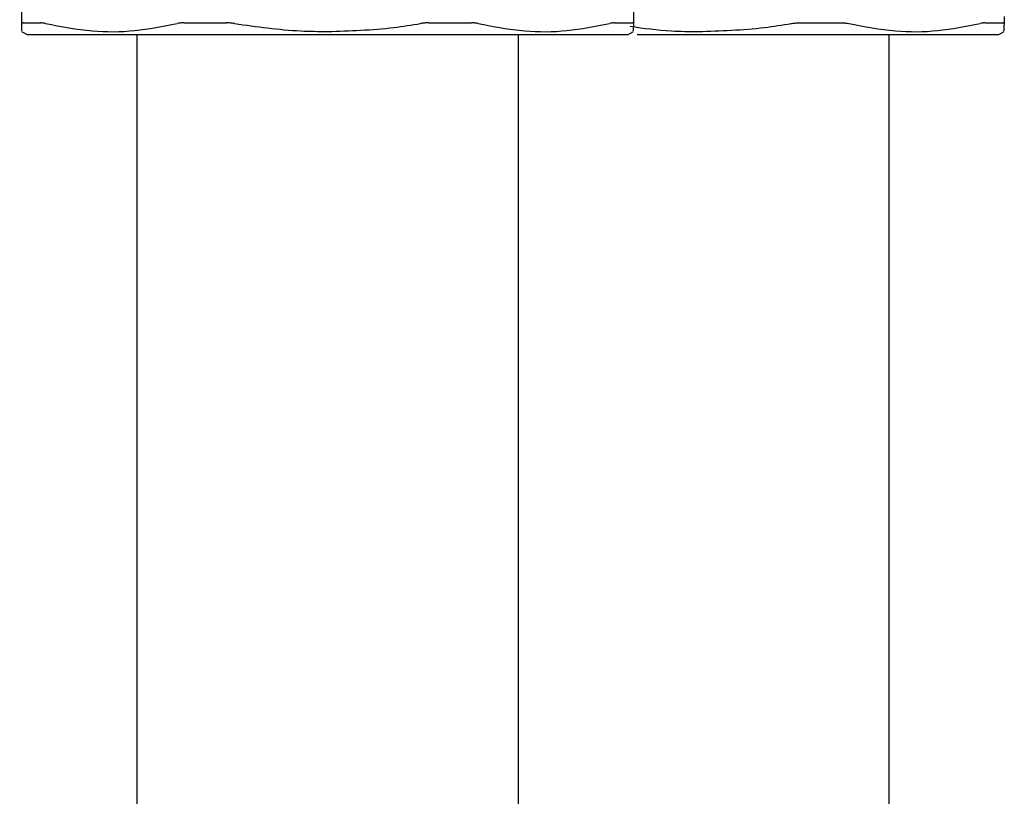
# Model space of a CAD drawing. Units: inches. Extents: x 0.4 to 16.6, y 0.2 to 10.8.
# Drawn here: x 12.6 to 12.6, y 5 to 5.1 of the extents above; entities that cross this region are included whole.
import ezdxf

# ---------------------------------------------------------------- set-up
doc = ezdxf.new("R2010")
doc.units = ezdxf.units.IN
doc.header["$MEASUREMENT"] = 0
doc.layers.add('WH', color=7, linetype='Continuous')

msp = doc.modelspace()

# ---------------------------------------------------------------- linework, layer by layer
at = {"layer": 'WH', "linetype": 'Continuous', "lineweight": 25}
for p, q in [((12.551216, 5.059836), (12.551012, 5.083163)), ((12.611512, 5.083163), (12.611309, 5.059836)), ((12.647732, 5.060525), (12.647726, 5.059836)), ((12.551187, 5.05907), (12.551735, 5.058753)), ((12.61079, 5.058753), (12.611338, 5.05907)), ((12.647207, 5.058753), (12.647755, 5.05907))]:
    msp.add_line(p, q, dxfattribs=at)
for points, knots in [([(12.551346, 5.059906), (12.551326, 5.059905), (12.551285, 5.059903), (12.55123, 5.059885), (12.551222, 5.059856), (12.551216, 5.059836)], [0, 0, 0, 0, 0.252894, 0.505961, 1, 1, 1, 1]), ([(12.551222, 5.059131), (12.551222, 5.059116), (12.551223, 5.059074), (12.551219, 5.059537), (12.551216, 5.059836)], [0, 0, 0, 0, 0.352098, 1, 1, 1, 1]), ([(12.551346, 5.059906), (12.551433, 5.059906), (12.551696, 5.059906), (12.552123, 5.059906), (12.552622, 5.059906), (12.552929, 5.059906), (12.553082, 5.059906)], [0, 0, 0, 0, 0.179471, 0.538422, 0.769079, 1, 1, 1, 1]), ([(12.553561, 5.059836), (12.553514, 5.059847), (12.553419, 5.059868), (12.553249, 5.059897), (12.553149, 5.059902), (12.553082, 5.059906)], [0, 0, 0, 0, 0.253047, 0.506008, 1, 1, 1, 1]), ([(12.553561, 5.059836), (12.555089, 5.059542), (12.55799, 5.058984), (12.56233, 5.059022), (12.565086, 5.059563), (12.566472, 5.059836)], [0, 0, 0, 0, 0.356049, 0.676037, 1, 1, 1, 1]), ([(12.567134, 5.059906), (12.567072, 5.059905), (12.56695, 5.059903), (12.566721, 5.059885), (12.566571, 5.059856), (12.566472, 5.059836)], [0, 0, 0, 0, 0.253037, 0.50584, 1, 1, 1, 1]), ([(12.567134, 5.059906), (12.567623, 5.059906), (12.568357, 5.059906), (12.569234, 5.059906), (12.569738, 5.059906), (12.570191, 5.059906), (12.570719, 5.059906), (12.571124, 5.059906), (12.571326, 5.059906)], [0, 0, 0, 0, 0.358962, 0.538379, 0.62809, 0.717788, 0.858889, 1, 1, 1, 1]), ([(12.572133, 5.059836), (12.572064, 5.059847), (12.571927, 5.059868), (12.571655, 5.059897), (12.571457, 5.059902), (12.571326, 5.059906)], [0, 0, 0, 0, 0.252981, 0.505988, 1, 1, 1, 1]), ([(12.572133, 5.059836), (12.574292, 5.05953), (12.577323, 5.059101), (12.580382, 5.059061), (12.581262, 5.059049)], [0, 0, 0, 0, 0.712034, 1, 1, 1, 1]), ([(12.581262, 5.059049), (12.583442, 5.05912), (12.586502, 5.05922), (12.589522, 5.059698), (12.590392, 5.059836)], [0, 0, 0, 0, 0.712274, 1, 1, 1, 1]), ([(12.591198, 5.059906), (12.591132, 5.059905), (12.590999, 5.059903), (12.590729, 5.059885), (12.590526, 5.059856), (12.590392, 5.059836)], [0, 0, 0, 0, 0.252903, 0.505922, 1, 1, 1, 1]), ([(12.591198, 5.059906), (12.591455, 5.059906), (12.591841, 5.059906), (12.592351, 5.059906), (12.592858, 5.059906), (12.593362, 5.059906), (12.593861, 5.059906), (12.5945, 5.059906), (12.595006, 5.059906), (12.595391, 5.059906)], [0, 0, 0, 0, 0.179461, 0.269156, 0.358864, 0.538282, 0.627978, 0.717701, 1, 1, 1, 1]), ([(12.596053, 5.059836), (12.596003, 5.059847), (12.595904, 5.059868), (12.595689, 5.059897), (12.595509, 5.059902), (12.595391, 5.059906)], [0, 0, 0, 0, 0.253085, 0.506083, 1, 1, 1, 1]), ([(12.596053, 5.059836), (12.597577, 5.059542), (12.600472, 5.058984), (12.604812, 5.059022), (12.607574, 5.059563), (12.608964, 5.059836)], [0, 0, 0, 0, 0.356036, 0.67603, 1, 1, 1, 1]), ([(12.609442, 5.059906), (12.609409, 5.059905), (12.609344, 5.059903), (12.609192, 5.059885), (12.609055, 5.059856), (12.608964, 5.059836)], [0, 0, 0, 0, 0.253031, 0.506066, 1, 1, 1, 1]), ([(12.609442, 5.059906), (12.609562, 5.059906), (12.609922, 5.059906), (12.610355, 5.059906), (12.610812, 5.059906), (12.61104, 5.059906), (12.611179, 5.059906)], [0, 0, 0, 0, 0.179441, 0.53839, 0.717816, 1, 1, 1, 1]), ([(12.611309, 5.059836), (12.611307, 5.059847), (12.611304, 5.059868), (12.611272, 5.059897), (12.611216, 5.059902), (12.611179, 5.059906)], [0, 0, 0, 0, 0.253051, 0.506128, 1, 1, 1, 1]), ([(12.611309, 5.059836), (12.611306, 5.059506), (12.611302, 5.059043), (12.611302, 5.059111), (12.611303, 5.059131)], [0, 0, 0, 0, 0.712115, 1, 1, 1, 1]), ([(12.61768, 5.059049), (12.619859, 5.05912), (12.622919, 5.05922), (12.62594, 5.059698), (12.626809, 5.059836)], [0, 0, 0, 0, 0.712267, 1, 1, 1, 1]), ([(12.626809, 5.059836), (12.626878, 5.059847), (12.627015, 5.059868), (12.627287, 5.059897), (12.627485, 5.059902), (12.627616, 5.059906)], [0, 0, 0, 0, 0.252981, 0.505988, 1, 1, 1, 1]), ([(12.627616, 5.059906), (12.627873, 5.059906), (12.628644, 5.059906), (12.629656, 5.059906), (12.630796, 5.059906), (12.631424, 5.059906), (12.631808, 5.059906)], [0, 0, 0, 0, 0.179438, 0.538414, 0.717836, 1, 1, 1, 1]), ([(12.631808, 5.059906), (12.631869, 5.059905), (12.631992, 5.059903), (12.632221, 5.059885), (12.632371, 5.059856), (12.63247, 5.059836)], [0, 0, 0, 0, 0.253011, 0.506105, 1, 1, 1, 1]), ([(12.63247, 5.059836), (12.633995, 5.059542), (12.636889, 5.058984), (12.641229, 5.059022), (12.643991, 5.059563), (12.645381, 5.059836)], [0, 0, 0, 0, 0.356045, 0.67603, 1, 1, 1, 1]), ([(12.64586, 5.059906), (12.645827, 5.059905), (12.645762, 5.059903), (12.645609, 5.059885), (12.645472, 5.059856), (12.645381, 5.059836)], [0, 0, 0, 0, 0.252898, 0.506082, 1, 1, 1, 1]), ([(12.64586, 5.059906), (12.64592, 5.059906), (12.646041, 5.059906), (12.646392, 5.059906), (12.646773, 5.059906), (12.647229, 5.059906), (12.647457, 5.059906), (12.647596, 5.059906)], [0, 0, 0, 0, 0.089729, 0.179425, 0.538381, 0.717835, 1, 1, 1, 1]), ([(12.647726, 5.059836), (12.647724, 5.059847), (12.647721, 5.059868), (12.647689, 5.059897), (12.647633, 5.059902), (12.647596, 5.059906)], [0, 0, 0, 0, 0.2530156, 0.506058, 1, 1, 1, 1]), ([(12.647726, 5.059836), (12.647723, 5.059506), (12.647719, 5.059043), (12.64772, 5.059111), (12.64772, 5.059131)], [0, 0, 0, 0, 0.712115, 1, 1, 1, 1]), ([(12.551735, 5.058753), (12.551864, 5.058753), (12.552015, 5.058753), (12.553171, 5.058753), (12.554255, 5.058753), (12.556553, 5.058753), (12.558328, 5.058753), (12.561625, 5.058753), (12.563963, 5.058753), (12.568036, 5.058753), (12.570777, 5.058753), (12.575347, 5.058753), (12.578305, 5.058753), (12.580877, 5.058753), (12.581262, 5.058753)], [0, 0, 0, 0, 0.1416704, 0.1666673, 0.3083368, 0.3333355, 0.475008, 0.5000031, 0.6416719, 0.666668, 0.8083402, 0.8333329, 0.9750032, 1, 1, 1, 1]), ([(12.562513, 5.058753), (12.562517, 5.049617), (12.562524, 5.031516), (12.562521, 5.005101), (12.56252, 4.980198), (12.562531, 4.957313), (12.562538, 4.936454), (12.562513, 4.917613), (12.562481, 4.901161), (12.562465, 4.886948), (12.562469, 4.874395), (12.562498, 4.862397), (12.562561, 4.850386), (12.562654, 4.838236), (12.562788, 4.823025), (12.562953, 4.804673), (12.563061, 4.785509), (12.563052, 4.768609), (12.562969, 4.75414), (12.562847, 4.73997), (12.562721, 4.726468), (12.56261, 4.71374), (12.562527, 4.701628), (12.562484, 4.690047), (12.562499, 4.678927), (12.562556, 4.666718), (12.562642, 4.653625), (12.562704, 4.641788), (12.56275, 4.632024), (12.562783, 4.624314), (12.562819, 4.615882), (12.562858, 4.606571), (12.562902, 4.596388), (12.562948, 4.585674), (12.562991, 4.574791), (12.56303, 4.564053), (12.563061, 4.553719), (12.563081, 4.544019), (12.563088, 4.535166), (12.563077, 4.527407), (12.56305, 4.520743), (12.563007, 4.515052), (12.562951, 4.51038), (12.562894, 4.507026), (12.562844, 4.504703), (12.562807, 4.503155), (12.562773, 4.501945), (12.562745, 4.501), (12.562717, 4.500157), (12.562675, 4.499101), (12.562615, 4.497955), (12.562535, 4.497004), (12.562437, 4.496458), (12.562314, 4.496302), (12.562156, 4.496128), (12.561957, 4.495491), (12.561752, 4.49453), (12.561603, 4.493472), (12.561541, 4.4925), (12.561497, 4.492381), (12.561431, 4.493005), (12.561373, 4.493718), (12.561333, 4.49425), (12.561378, 4.493676), (12.561399, 4.493409)], [0, 0, 0, 0, 0.0334904, 0.0663533, 0.0967672, 0.1247208, 0.1501875, 0.1731823, 0.193747, 0.210461, 0.2252477, 0.2397339, 0.254431, 0.2693073, 0.2843422, 0.3102828, 0.3366094, 0.3544521, 0.3724994, 0.3906368, 0.4088506, 0.4272587, 0.4458923, 0.4646317, 0.4829359, 0.5003443, 0.5251929, 0.5486472, 0.5599206, 0.5714575, 0.5832302, 0.5953106, 0.6079334, 0.6210388, 0.6344121, 0.6479699, 0.6615818, 0.6751031, 0.6885181, 0.7018276, 0.7151878, 0.7287203, 0.7423728, 0.7547717, 0.7620758, 0.7686122, 0.7743848, 0.7793986, 0.7841591, 0.7904573, 0.8002525, 0.8125186, 0.8273139, 0.8446684, 0.8645303, 0.88528, 0.9082012, 0.9333572, 0.9511709, 0.9698582, 0.9774571, 0.9852292, 0.9931247, 1, 1, 1, 1]), ([(12.581262, 5.058753), (12.583455, 5.058753), (12.586035, 5.058753), (12.590654, 5.058753), (12.59344, 5.058753), (12.597606, 5.058753), (12.600015, 5.058753), (12.603444, 5.058753), (12.605312, 5.058753), (12.607771, 5.058753), (12.60897, 5.058753), (12.61029, 5.058753), (12.610754, 5.058753), (12.610785, 5.058753), (12.61079, 5.058753)], [0, 0, 0, 0, 0.14167, 0.166667, 0.308337, 0.333336, 0.475005, 0.5, 0.641668, 0.666667, 0.808336, 0.833334, 0.975003, 1, 1, 1, 1]), ([(12.599073, 4.492816), (12.599089, 4.492821), (12.599134, 4.492834), (12.599253, 4.492928), (12.599383, 4.492933), (12.599488, 4.492842), (12.599565, 4.492684), (12.599635, 4.492601), (12.599705, 4.492727), (12.599773, 4.493021), (12.59988, 4.493759), (12.599996, 4.494926), (12.600107, 4.496763), (12.600224, 4.499677), (12.600337, 4.503796), (12.600442, 4.509265), (12.600515, 4.515573), (12.600562, 4.522803), (12.600585, 4.530776), (12.600587, 4.540435), (12.600567, 4.551664), (12.600531, 4.563978), (12.600484, 4.576834), (12.600431, 4.589695), (12.600378, 4.602169), (12.600328, 4.613823), (12.60028, 4.625163), (12.600231, 4.636201), (12.600178, 4.647009), (12.600119, 4.657229), (12.600057, 4.666986), (12.600006, 4.6771), (12.599983, 4.687595), (12.600012, 4.698608), (12.600081, 4.709778), (12.60018, 4.721799), (12.600297, 4.734481), (12.600418, 4.747804), (12.600518, 4.761446), (12.600569, 4.77604), (12.600531, 4.791419), (12.600427, 4.807462), (12.600278, 4.824449), (12.600125, 4.841454), (12.600015, 4.857576), (12.599979, 4.869582), (12.599969, 4.878012), (12.599967, 4.88342), (12.599968, 4.888476), (12.599973, 4.893733), (12.599982, 4.900945), (12.6, 4.911041), (12.600024, 4.924515), (12.600037, 4.940653), (12.600031, 4.957945), (12.600022, 4.976068), (12.600021, 4.994704), (12.600022, 5.015041), (12.600023, 5.036585), (12.600016, 5.05134), (12.600013, 5.058753)], [0, 0, 0, 0, 0.014821, 0.041447, 0.064779, 0.080276, 0.093909, 0.10568, 0.115553, 0.123509, 0.129559, 0.141274, 0.155061, 0.17095, 0.188882, 0.207869, 0.227595, 0.242823, 0.258501, 0.274856, 0.291989, 0.309505, 0.326752, 0.3435, 0.359652, 0.375328, 0.390956, 0.409933, 0.429002, 0.447575, 0.464895, 0.4811, 0.501255, 0.519954, 0.538034, 0.557002, 0.576853, 0.594199, 0.6125, 0.631739, 0.651762, 0.672606, 0.694325, 0.718131, 0.739145, 0.757375, 0.765019, 0.772055, 0.778484, 0.784756, 0.792576, 0.806633, 0.824163, 0.84517, 0.869624, 0.891661, 0.915906, 0.942366, 0.971044, 1, 1, 1, 1]), ([(12.610982, 5.059566), (12.612332, 5.059381), (12.614556, 5.059076), (12.616799, 5.059057), (12.61768, 5.059049)], [0, 0, 0, 0, 0.607226, 1, 1, 1, 1]), ([(12.611686, 5.058753), (12.613291, 5.058753), (12.615275, 5.058753), (12.617294, 5.058753), (12.61768, 5.058753)], [0, 0, 0, 0, 0.80868, 1, 1, 1, 1]), ([(12.61768, 5.058753), (12.619873, 5.058753), (12.622452, 5.058753), (12.627071, 5.058753), (12.629858, 5.058753), (12.634023, 5.058753), (12.636432, 5.058753), (12.639861, 5.058753), (12.641729, 5.058753), (12.644188, 5.058753), (12.645387, 5.058753), (12.646708, 5.058753), (12.64717, 5.058753), (12.647202, 5.058753), (12.647207, 5.058753)], [0, 0, 0, 0, 0.1416658, 0.1666629, 0.3083329, 0.3333329, 0.4750014, 0.4999984, 0.6416676, 0.6666664, 0.8083371, 0.8333323, 0.9750056, 1, 1, 1, 1]), ([(12.635936, 4.796791), (12.635944, 4.798895), (12.635979, 4.808076), (12.636138, 4.82173), (12.6363, 4.837677), (12.636421, 4.850925), (12.636494, 4.864011), (12.636524, 4.877297), (12.636522, 4.891501), (12.636495, 4.907351), (12.636454, 4.925894), (12.636443, 4.94729), (12.636455, 4.971693), (12.636454, 4.998548), (12.636443, 5.027848), (12.636434, 5.048181), (12.63643, 5.058753)], [0, 0, 0, 0, 0.024089, 0.105128, 0.156386, 0.207077, 0.257104, 0.306333, 0.359205, 0.41969, 0.487765, 0.571482, 0.664616, 0.767111, 0.8789, 1, 1, 1, 1])]:
    msp.add_open_spline(points, degree=3, knots=knots, dxfattribs=at)

doc.saveas('drawing.dxf')
